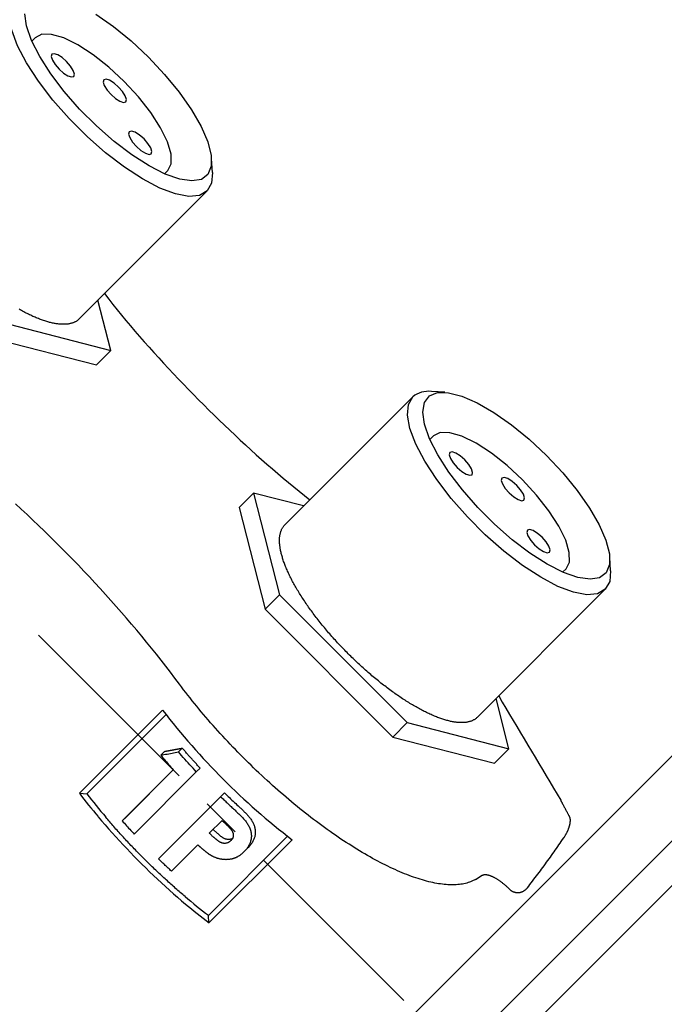
# Model space of a CAD drawing. Extents: x 1 to 539, y -3 to 419.
# Drawn here: x 496 to 517, y 217 to 248 of the extents above; entities that cross this region are included whole.
import ezdxf

# ---------------------------------------------------------------- set-up
doc = ezdxf.new("R2010")
doc.units = 0
doc.header["$MEASUREMENT"] = 0
doc.linetypes.add('CENTER', pattern=[10.16, 6.35, -1.27, 1.27, -1.27])
doc.layers.get('0').update_dxf_attribs({"linetype": 'CONTINUOUS'})
doc.layers.add('1', color=1, linetype='CENTER')

msp = doc.modelspace()

# ---------------------------------------------------------------- linework, layer by layer
for p, q in [((496.443, 247.541), (496.335, 247.433)), ((502.111, 243.237), (502.082, 243.669)), ((500.577, 243.191), (500.686, 243.299)), ((497.853, 238.557), (501.939, 242.643)), ((498.859, 237.55), (498.449, 239.153)), ((530.595, 238.393), (483.628, 191.425)), ((495.609, 238.382), (498.859, 237.55)), ((495.147, 237.921), (498.398, 237.089)), ((484.425, 189.501), (532.519, 237.596)), ((498.398, 237.089), (498.859, 237.55)), ((508.515, 236.067), (504.429, 231.981)), ((509.541, 236.21), (509.109, 236.239)), ((531.759, 235.413), (486.607, 190.261)), ((509.171, 234.814), (509.063, 234.705)), ((502.961, 232.526), (503.422, 232.987)), ((503.422, 232.987), (504.254, 229.737)), ((505.025, 232.577), (503.422, 232.987)), ((502.961, 232.526), (503.793, 229.275)), ((514.839, 230.509), (514.81, 230.941)), ((513.305, 230.463), (513.414, 230.571)), ((503.793, 229.275), (504.254, 229.737)), ((504.254, 229.737), (508.337, 225.654)), ((510.581, 225.829), (514.667, 229.915)), ((503.793, 229.275), (507.875, 225.193)), ((511.587, 224.822), (511.177, 226.425)), ((497.855, 223.399), (500.513, 226.057)), ((498.097, 223.382), (500.626, 225.911)), ((507.875, 225.193), (508.337, 225.654)), ((508.337, 225.654), (511.587, 224.822)), ((507.875, 225.193), (511.126, 224.361)), ((500.578, 224.736), (500.456, 224.614)), ((501.146, 224.839), (501.025, 224.717)), ((511.126, 224.361), (511.587, 224.822)), ((500.858, 224.146), (499.225, 222.514)), ((500.858, 224.146), (499.346, 222.636)), ((499.605, 222.095), (501.594, 224.081)), ((501.715, 224.203), (501.594, 224.081)), ((497.855, 223.399), (498.097, 223.382)), ((500.504, 221.424), (502.493, 223.41)), ((502.372, 223.289), (502.493, 223.41)), ((500.383, 221.303), (502.372, 223.289)), ((499.346, 222.636), (499.225, 222.514)), ((502.008, 222.121), (502.415, 222.527)), ((502.263, 222.12), (502.13, 222.242)), ((504.511, 222.026), (501.982, 219.497)), ((504.657, 221.913), (501.999, 219.255)), ((501.639, 221.752), (500.797, 220.911)), ((503.243, 221.649), (503.117, 221.523)), ((500.504, 221.424), (500.383, 221.303)), ((510.517, 220.646), (510.737, 220.777)), ((511.591, 220.348), (511.605, 220.334)), ((501.999, 219.255), (501.982, 219.497))]:
    msp.add_line(p, q)
at = {"flags": 128}
for points in [[(502.111, 243.237), (502.112, 243.231), (502.08, 242.889), (501.939, 242.643), (501.694, 242.502), (501.351, 242.471), (500.925, 242.55), (500.428, 242.737), (499.877, 243.026), (499.293, 243.406), (498.693, 243.866), (498.1, 244.388), (497.532, 244.955), (497.01, 245.549), (496.551, 246.148), (496.17, 246.733), (495.881, 247.284), (495.694, 247.781), (495.615, 248.207), (495.646, 248.549), (495.787, 248.795), (495.787, 248.795)], [(500.063, 246.919), (500.581, 246.366), (501.045, 245.799), (501.439, 245.236), (501.748, 244.7), (501.961, 244.209), (502.071, 243.781), (502.073, 243.431), (501.967, 243.173), (501.758, 243.014), (501.452, 242.962), (501.062, 243.019), (500.6, 243.181), (500.084, 243.443), (499.532, 243.796), (498.965, 244.227), (498.402, 244.72), (497.864, 245.258), (497.371, 245.82), (496.94, 246.388), (496.587, 246.94), (496.325, 247.456), (496.163, 247.918), (496.107, 248.308)], [(498.381, 248.295), (498.943, 247.901), (499.51, 247.437), (500.063, 246.919)], [(500.686, 243.299), (500.794, 243.513), (500.79, 243.824), (500.675, 244.214), (500.454, 244.665), (500.138, 245.153), (499.744, 245.655), (499.29, 246.146), (498.8, 246.6), (498.298, 246.994), (497.809, 247.31), (497.358, 247.531), (496.968, 247.646), (496.658, 247.65), (496.443, 247.541)], [(497.68, 246.304), (497.7, 246.377), (497.662, 246.493), (497.574, 246.634), (497.448, 246.779), (497.303, 246.905), (497.162, 246.993), (497.047, 247.03), (496.973, 247.011), (496.954, 246.938), (496.991, 246.822), (497.08, 246.681), (497.206, 246.537), (497.35, 246.411), (497.491, 246.322), (497.607, 246.285), (497.68, 246.304)], [(499.341, 245.49), (499.36, 245.563), (499.323, 245.679), (499.235, 245.82), (499.108, 245.964), (498.964, 246.09), (498.823, 246.179), (498.707, 246.216), (498.634, 246.197), (498.615, 246.124), (498.652, 246.008), (498.741, 245.867), (498.867, 245.722), (499.011, 245.596), (499.152, 245.508), (499.268, 245.47), (499.341, 245.49)], [(500.155, 243.829), (500.175, 243.902), (500.137, 244.018), (500.049, 244.159), (499.923, 244.304), (499.778, 244.43), (499.637, 244.518), (499.521, 244.556), (499.448, 244.536), (499.429, 244.463), (499.466, 244.347), (499.555, 244.206), (499.681, 244.062), (499.825, 243.936), (499.966, 243.847), (500.082, 243.81), (500.155, 243.829)], [(514.839, 230.509), (514.839, 230.503), (514.808, 230.161), (514.667, 229.915), (514.421, 229.774), (514.079, 229.743), (513.653, 229.822), (513.156, 230.009), (512.605, 230.298), (512.021, 230.678), (511.421, 231.138), (510.828, 231.66), (510.26, 232.228), (509.738, 232.821), (509.278, 233.421), (508.898, 234.005), (508.609, 234.556), (508.422, 235.053), (508.343, 235.479), (508.374, 235.821), (508.515, 236.067)], [(512.791, 234.191), (513.309, 233.638), (513.773, 233.071), (514.167, 232.508), (514.476, 231.972), (514.689, 231.481), (514.798, 231.053), (514.801, 230.703), (514.695, 230.445), (514.486, 230.286), (514.18, 230.235), (513.79, 230.291), (513.328, 230.453), (512.812, 230.715), (512.26, 231.068), (511.692, 231.499), (511.13, 231.992), (510.592, 232.53), (510.099, 233.092), (509.668, 233.66), (509.315, 234.212), (509.053, 234.728), (508.891, 235.19), (508.835, 235.58), (508.886, 235.886), (509.045, 236.095), (509.303, 236.201), (509.653, 236.198), (510.081, 236.089), (510.572, 235.876), (511.108, 235.567), (511.671, 235.173), (512.238, 234.709), (512.791, 234.191)], [(513.414, 230.571), (513.522, 230.786), (513.518, 231.096), (513.403, 231.486), (513.182, 231.937), (512.866, 232.426), (512.472, 232.928), (512.018, 233.418), (511.528, 233.872), (511.026, 234.266), (510.537, 234.582), (510.086, 234.803), (509.696, 234.918), (509.386, 234.922), (509.171, 234.814)], [(510.408, 233.576), (510.428, 233.649), (510.39, 233.765), (510.302, 233.906), (510.176, 234.051), (510.031, 234.177), (509.89, 234.265), (509.774, 234.303), (509.701, 234.283), (509.682, 234.21), (509.719, 234.094), (509.808, 233.953), (509.934, 233.809), (510.078, 233.683), (510.219, 233.594), (510.335, 233.557), (510.408, 233.576)], [(512.069, 232.762), (512.088, 232.835), (512.051, 232.951), (511.962, 233.092), (511.836, 233.236), (511.692, 233.362), (511.551, 233.451), (511.435, 233.488), (511.362, 233.469), (511.343, 233.396), (511.38, 233.28), (511.468, 233.139), (511.595, 232.995), (511.739, 232.868), (511.88, 232.78), (511.996, 232.743), (512.069, 232.762)], [(512.883, 231.101), (512.903, 231.174), (512.865, 231.29), (512.777, 231.431), (512.651, 231.576), (512.506, 231.702), (512.365, 231.79), (512.249, 231.828), (512.176, 231.808), (512.157, 231.735), (512.194, 231.619), (512.283, 231.478), (512.409, 231.334), (512.553, 231.208), (512.694, 231.119), (512.81, 231.082), (512.883, 231.101)]]:
    msp.add_lwpolyline(points, dxfattribs=at)
for points in [[(498.659, 239.364), (498.794, 239.191), (498.929, 239.019), (499.064, 238.847), (499.202, 238.675), (499.342, 238.504), (499.485, 238.332), (499.63, 238.16), (499.779, 237.989), (499.93, 237.818), (500.082, 237.648), (500.237, 237.477), (500.392, 237.307), (500.548, 237.138), (500.705, 236.969), (500.863, 236.801), (501.022, 236.633), (501.181, 236.466), (501.342, 236.3), (501.504, 236.135), (501.667, 235.97), (501.83, 235.807), (501.995, 235.644), (502.161, 235.482), (502.327, 235.321), (502.494, 235.161), (502.662, 235.002), (502.831, 234.843), (503, 234.685), (503.169, 234.528), (503.34, 234.372), (503.51, 234.217), (503.681, 234.063), (503.852, 233.911), (504.024, 233.761), (504.195, 233.613), (504.367, 233.467), (504.539, 233.324), (504.711, 233.184), (504.883, 233.046), (505.054, 232.911), (505.226, 232.778)], [(497.853, 238.557), (497.839, 238.544), (497.825, 238.532), (497.811, 238.519), (497.796, 238.508), (497.781, 238.497), (497.765, 238.486), (497.749, 238.476), (497.732, 238.466), (497.715, 238.457), (497.697, 238.449), (497.679, 238.441), (497.66, 238.433), (497.641, 238.426), (497.622, 238.42), (497.602, 238.414), (497.581, 238.408), (497.56, 238.403), (497.539, 238.399), (497.517, 238.395), (497.495, 238.391), (497.472, 238.389), (497.449, 238.386), (497.426, 238.384), (497.402, 238.383), (497.377, 238.382), (497.353, 238.382), (497.328, 238.382), (497.302, 238.383), (497.276, 238.384), (497.25, 238.386), (497.223, 238.388), (497.196, 238.39), (497.168, 238.394), (497.141, 238.397), (497.112, 238.402), (497.084, 238.406), (497.055, 238.412), (497.025, 238.417), (496.996, 238.424), (496.966, 238.43), (496.935, 238.438), (496.905, 238.445), (496.874, 238.454), (496.842, 238.463), (496.81, 238.472), (496.778, 238.482), (496.746, 238.492), (496.713, 238.503), (496.68, 238.514), (496.647, 238.526), (496.614, 238.538), (496.58, 238.551), (496.546, 238.564), (496.511, 238.578), (496.477, 238.592), (496.442, 238.607), (496.406, 238.622), (496.371, 238.637), (496.335, 238.654), (496.299, 238.67), (496.263, 238.687), (496.226, 238.705), (496.19, 238.723), (496.153, 238.741), (496.116, 238.76), (496.078, 238.779), (496.041, 238.799), (496.003, 238.82), (495.965, 238.84), (495.927, 238.861)], [(501.056, 226.883), (500.912, 227.074), (500.766, 227.266), (500.618, 227.458), (500.468, 227.649), (500.316, 227.841), (500.162, 228.033), (500.006, 228.224), (499.848, 228.416), (499.688, 228.607), (499.526, 228.798), (499.363, 228.989), (499.198, 229.179), (499.031, 229.369), (498.863, 229.558), (498.693, 229.747), (498.522, 229.936), (498.349, 230.123), (498.175, 230.31), (498, 230.496), (497.823, 230.681), (497.645, 230.866), (497.466, 231.049), (497.285, 231.232), (497.104, 231.413), (496.921, 231.594), (496.738, 231.773), (496.553, 231.951), (496.368, 232.128), (496.182, 232.303), (495.995, 232.477), (495.808, 232.65)], [(506.453, 227.853), (506.414, 227.892), (506.376, 227.93), (506.338, 227.969), (506.3, 228.009), (506.262, 228.048), (506.224, 228.087), (506.187, 228.127), (506.149, 228.167), (506.112, 228.206), (506.075, 228.246), (506.039, 228.286), (506.003, 228.327), (505.966, 228.367), (505.931, 228.407), (505.895, 228.448), (505.86, 228.488), (505.824, 228.529), (505.79, 228.569), (505.755, 228.61), (505.721, 228.65), (505.687, 228.691), (505.653, 228.732), (505.62, 228.773), (505.587, 228.814), (505.554, 228.854), (505.521, 228.895), (505.489, 228.936), (505.457, 228.977), (505.426, 229.018), (505.395, 229.059), (505.364, 229.099), (505.333, 229.14), (505.303, 229.181), (505.273, 229.222), (505.243, 229.262), (505.214, 229.303), (505.185, 229.343), (505.157, 229.384), (505.129, 229.424), (505.101, 229.464), (505.074, 229.505), (505.047, 229.545), (505.02, 229.585), (504.994, 229.625), (504.969, 229.664), (504.943, 229.704), (504.918, 229.744), (504.894, 229.783), (504.87, 229.822), (504.846, 229.861), (504.823, 229.9), (504.8, 229.939), (504.777, 229.978), (504.755, 230.016), (504.734, 230.055), (504.712, 230.093), (504.692, 230.131), (504.672, 230.168), (504.652, 230.206), (504.632, 230.243), (504.613, 230.28), (504.595, 230.317), (504.577, 230.354), (504.559, 230.391), (504.542, 230.427), (504.526, 230.463), (504.51, 230.498), (504.494, 230.534), (504.479, 230.569), (504.464, 230.604), (504.45, 230.639), (504.436, 230.673), (504.423, 230.707), (504.41, 230.741), (504.398, 230.775), (504.386, 230.808), (504.375, 230.841), (504.364, 230.874), (504.354, 230.906), (504.344, 230.938), (504.335, 230.97), (504.326, 231.001), (504.318, 231.032), (504.31, 231.063), (504.302, 231.093), (504.296, 231.123), (504.289, 231.153), (504.284, 231.182), (504.278, 231.211), (504.274, 231.24), (504.269, 231.268), (504.266, 231.296), (504.263, 231.324), (504.26, 231.351), (504.258, 231.377), (504.256, 231.404), (504.255, 231.43), (504.254, 231.455), (504.254, 231.48), (504.254, 231.505), (504.255, 231.53), (504.256, 231.554), (504.258, 231.577), (504.261, 231.6), (504.264, 231.623), (504.267, 231.645), (504.271, 231.667), (504.275, 231.688), (504.28, 231.709), (504.286, 231.73), (504.292, 231.75), (504.298, 231.769), (504.305, 231.788), (504.312, 231.807), (504.321, 231.825), (504.329, 231.843), (504.338, 231.86), (504.348, 231.876), (504.359, 231.892), (504.37, 231.908), (504.381, 231.923), (504.393, 231.938), (504.405, 231.952), (504.417, 231.966), (504.429, 231.981)], [(510.581, 225.829), (510.567, 225.816), (510.553, 225.804), (510.539, 225.791), (510.524, 225.78), (510.509, 225.769), (510.493, 225.758), (510.477, 225.748), (510.46, 225.739), (510.443, 225.729), (510.425, 225.721), (510.407, 225.713), (510.388, 225.705), (510.369, 225.698), (510.35, 225.692), (510.33, 225.686), (510.309, 225.68), (510.288, 225.675), (510.267, 225.671), (510.245, 225.667), (510.223, 225.664), (510.2, 225.661), (510.177, 225.658), (510.154, 225.656), (510.13, 225.655), (510.105, 225.654), (510.081, 225.654), (510.055, 225.654), (510.03, 225.655), (510.004, 225.656), (509.978, 225.658), (509.951, 225.66), (509.924, 225.662), (509.896, 225.666), (509.868, 225.669), (509.84, 225.674), (509.812, 225.678), (509.783, 225.684), (509.753, 225.689), (509.724, 225.696), (509.694, 225.702), (509.663, 225.71), (509.633, 225.718), (509.601, 225.726), (509.57, 225.735), (509.538, 225.744), (509.506, 225.754), (509.474, 225.764), (509.441, 225.775), (509.408, 225.786), (509.375, 225.798), (509.342, 225.81), (509.308, 225.823), (509.274, 225.836), (509.239, 225.85), (509.204, 225.864), (509.169, 225.879), (509.134, 225.894), (509.099, 225.91), (509.063, 225.926), (509.027, 225.942), (508.991, 225.959), (508.954, 225.977), (508.918, 225.995), (508.881, 226.013), (508.844, 226.032), (508.806, 226.052), (508.769, 226.071), (508.731, 226.092), (508.693, 226.112), (508.655, 226.133), (508.617, 226.155), (508.578, 226.177), (508.54, 226.199), (508.501, 226.222), (508.462, 226.246), (508.423, 226.269), (508.383, 226.293), (508.344, 226.318), (508.304, 226.343), (508.265, 226.368), (508.225, 226.394), (508.185, 226.42), (508.145, 226.447), (508.105, 226.474), (508.065, 226.501), (508.024, 226.529), (507.984, 226.557), (507.944, 226.585), (507.903, 226.614), (507.863, 226.643), (507.822, 226.673), (507.781, 226.703), (507.741, 226.733), (507.7, 226.763), (507.659, 226.794), (507.618, 226.826), (507.577, 226.857), (507.536, 226.889), (507.496, 226.921), (507.455, 226.954), (507.414, 226.986), (507.373, 227.02), (507.332, 227.053), (507.291, 227.087), (507.251, 227.121), (507.21, 227.155), (507.169, 227.19), (507.129, 227.224), (507.088, 227.259), (507.048, 227.295), (507.007, 227.33), (506.967, 227.366), (506.927, 227.402), (506.886, 227.439), (506.846, 227.475), (506.806, 227.512), (506.767, 227.549), (506.727, 227.587), (506.688, 227.624), (506.648, 227.662), (506.609, 227.7), (506.57, 227.738), (506.531, 227.776), (506.492, 227.814), (506.453, 227.853)], [(510.517, 220.646), (510.48, 220.625), (510.443, 220.606), (510.404, 220.588), (510.364, 220.572), (510.324, 220.556), (510.282, 220.542), (510.238, 220.529), (510.194, 220.518), (510.149, 220.507), (510.102, 220.498), (510.054, 220.491), (510.006, 220.484), (509.956, 220.479), (509.905, 220.475), (509.853, 220.473), (509.8, 220.471), (509.746, 220.471), (509.691, 220.473), (509.635, 220.476), (509.578, 220.479), (509.52, 220.485), (509.461, 220.491), (509.401, 220.499), (509.34, 220.508), (509.279, 220.519), (509.216, 220.53), (509.152, 220.543), (509.088, 220.558), (509.022, 220.573), (508.956, 220.59), (508.889, 220.608), (508.821, 220.627), (508.752, 220.648), (508.683, 220.67), (508.612, 220.693), (508.541, 220.718), (508.47, 220.743), (508.397, 220.77), (508.324, 220.798), (508.25, 220.828), (508.175, 220.858), (508.099, 220.89), (508.023, 220.923), (507.947, 220.957), (507.869, 220.992), (507.791, 221.029), (507.713, 221.067), (507.634, 221.106), (507.554, 221.146), (507.474, 221.187), (507.393, 221.229), (507.312, 221.273), (507.23, 221.317), (507.148, 221.363), (507.065, 221.41), (506.982, 221.458), (506.898, 221.507), (506.814, 221.557), (506.73, 221.608), (506.645, 221.66), (506.56, 221.713), (506.475, 221.768), (506.389, 221.823), (506.303, 221.879), (506.217, 221.936), (506.13, 221.995), (506.044, 222.054), (505.957, 222.114), (505.87, 222.175), (505.782, 222.237), (505.695, 222.3), (505.607, 222.364), (505.519, 222.429), (505.431, 222.494), (505.344, 222.561), (505.256, 222.628), (505.168, 222.696), (505.079, 222.765), (504.991, 222.835), (504.903, 222.905), (504.815, 222.977), (504.727, 223.049), (504.639, 223.122), (504.552, 223.195), (504.464, 223.269), (504.376, 223.344), (504.289, 223.42), (504.202, 223.496), (504.115, 223.573), (504.028, 223.651), (503.941, 223.729), (503.855, 223.807), (503.768, 223.887), (503.683, 223.966), (503.597, 224.047), (503.512, 224.128), (503.427, 224.209), (503.342, 224.291), (503.258, 224.373), (503.174, 224.456), (503.091, 224.539), (503.008, 224.623), (502.925, 224.707), (502.843, 224.792), (502.761, 224.876), (502.68, 224.962), (502.6, 225.047), (502.52, 225.133), (502.44, 225.219), (502.361, 225.305), (502.283, 225.392), (502.205, 225.478), (502.128, 225.565), (502.051, 225.653), (501.976, 225.74), (501.9, 225.828), (501.826, 225.915), (501.752, 226.003), (501.679, 226.091), (501.607, 226.179), (501.535, 226.267), (501.464, 226.355), (501.394, 226.443), (501.325, 226.531), (501.256, 226.619), (501.189, 226.707), (501.122, 226.795), (501.056, 226.883)], [(511.26, 226.508), (511.376, 226.312), (511.493, 226.116), (511.609, 225.919), (511.726, 225.723), (511.843, 225.527), (511.959, 225.331), (512.076, 225.135), (512.193, 224.939), (512.309, 224.742), (512.426, 224.546), (512.543, 224.35), (512.659, 224.154), (512.776, 223.958), (512.892, 223.762), (513.009, 223.565), (513.126, 223.369), (513.242, 223.173)], [(500.456, 224.614), (500.508, 224.624), (500.559, 224.633), (500.611, 224.642), (500.662, 224.652), (500.714, 224.661), (500.766, 224.67), (500.817, 224.68), (500.869, 224.689), (500.921, 224.699), (500.973, 224.708), (501.025, 224.717)], [(500.578, 224.736), (500.587, 224.737), (500.596, 224.739), (500.604, 224.741), (500.613, 224.742), (500.622, 224.744), (500.631, 224.745), (500.64, 224.747), (500.649, 224.749), (500.657, 224.75), (500.666, 224.752), (500.675, 224.753), (500.684, 224.755), (500.693, 224.757), (500.702, 224.758), (500.711, 224.76), (500.719, 224.761), (500.728, 224.763), (500.737, 224.765), (500.746, 224.766), (500.755, 224.768), (500.764, 224.77), (500.773, 224.771), (500.781, 224.773), (500.79, 224.774), (500.799, 224.776), (500.808, 224.778), (500.817, 224.779), (500.826, 224.781), (500.835, 224.782), (500.843, 224.784), (500.852, 224.786), (500.861, 224.787), (500.87, 224.789), (500.879, 224.79), (500.888, 224.792), (500.897, 224.794), (500.906, 224.795), (500.915, 224.797), (500.923, 224.799), (500.932, 224.8), (500.941, 224.802), (500.95, 224.803), (500.959, 224.805), (500.968, 224.807), (500.977, 224.808), (500.986, 224.81), (500.995, 224.811), (501.003, 224.813), (501.012, 224.815), (501.021, 224.816), (501.03, 224.818), (501.039, 224.82), (501.048, 224.821), (501.057, 224.823), (501.066, 224.824), (501.075, 224.826), (501.084, 224.828), (501.093, 224.829), (501.101, 224.831), (501.11, 224.832), (501.119, 224.834), (501.128, 224.836), (501.137, 224.837), (501.146, 224.839)], [(501.594, 224.081), (501.541, 224.139), (501.488, 224.196), (501.435, 224.254), (501.383, 224.311), (501.331, 224.369), (501.279, 224.427), (501.227, 224.485), (501.176, 224.543), (501.125, 224.601), (501.075, 224.659), (501.025, 224.717)], [(501.715, 224.203), (501.695, 224.225), (501.675, 224.246), (501.655, 224.268), (501.635, 224.29), (501.615, 224.312), (501.595, 224.333), (501.575, 224.355), (501.555, 224.377), (501.535, 224.399), (501.515, 224.421), (501.495, 224.443), (501.475, 224.465), (501.456, 224.486), (501.436, 224.508), (501.416, 224.53), (501.397, 224.552), (501.377, 224.574), (501.358, 224.596), (501.338, 224.618), (501.319, 224.64), (501.3, 224.662), (501.28, 224.684), (501.261, 224.706), (501.242, 224.728), (501.223, 224.751), (501.203, 224.773), (501.184, 224.795), (501.165, 224.817), (501.146, 224.839)], [(500.456, 224.614), (500.492, 224.572), (500.528, 224.529), (500.564, 224.486), (500.6, 224.443), (500.636, 224.401), (500.673, 224.358), (500.709, 224.315), (500.746, 224.273), (500.783, 224.23), (500.821, 224.188), (500.858, 224.146)], [(502.493, 223.41), (502.532, 223.372), (502.572, 223.334), (502.612, 223.296), (502.652, 223.258), (502.691, 223.22), (502.731, 223.182), (502.771, 223.145), (502.811, 223.107), (502.852, 223.07), (502.892, 223.033), (502.932, 222.996)], [(502.372, 223.289), (502.397, 223.264), (502.423, 223.24), (502.449, 223.215), (502.474, 223.19), (502.5, 223.166), (502.526, 223.141), (502.551, 223.117), (502.577, 223.092), (502.603, 223.068), (502.629, 223.043), (502.655, 223.019), (502.681, 222.995), (502.706, 222.971), (502.732, 222.947), (502.758, 222.922), (502.784, 222.898), (502.81, 222.874)], [(513.242, 223.173), (513.249, 223.161), (513.255, 223.149), (513.261, 223.137), (513.267, 223.125), (513.274, 223.113), (513.28, 223.101), (513.287, 223.088), (513.293, 223.075), (513.3, 223.063), (513.307, 223.05), (513.314, 223.036), (513.321, 223.023), (513.328, 223.01), (513.335, 222.996), (513.343, 222.982), (513.35, 222.969), (513.357, 222.955), (513.365, 222.941), (513.372, 222.927), (513.38, 222.912), (513.388, 222.898), (513.396, 222.884), (513.403, 222.869), (513.411, 222.854), (513.419, 222.84), (513.427, 222.825), (513.436, 222.81), (513.444, 222.795), (513.452, 222.779), (513.46, 222.764), (513.469, 222.749), (513.477, 222.733), (513.486, 222.718), (513.494, 222.702), (513.503, 222.687)], [(502.81, 222.874), (502.834, 222.853), (502.857, 222.831), (502.88, 222.809), (502.903, 222.787), (502.926, 222.766), (502.948, 222.744), (502.971, 222.721), (502.993, 222.699), (503.015, 222.677), (503.037, 222.654), (503.059, 222.631), (503.08, 222.608), (503.101, 222.585), (503.122, 222.562), (503.142, 222.538), (503.162, 222.514), (503.182, 222.489), (503.2, 222.464), (503.218, 222.439), (503.235, 222.413), (503.252, 222.387), (503.267, 222.36), (503.281, 222.333), (503.295, 222.306), (503.307, 222.278), (503.317, 222.25), (503.327, 222.221), (503.335, 222.192), (503.341, 222.163), (503.346, 222.134), (503.35, 222.104), (503.352, 222.075), (503.353, 222.045), (503.353, 222.016), (503.351, 221.987), (503.348, 221.958), (503.344, 221.929), (503.338, 221.9), (503.331, 221.872), (503.322, 221.844), (503.313, 221.816), (503.302, 221.789), (503.29, 221.762), (503.277, 221.736), (503.263, 221.71), (503.248, 221.685), (503.231, 221.66), (503.214, 221.637), (503.196, 221.613), (503.177, 221.59), (503.157, 221.568), (503.137, 221.546), (503.117, 221.523)], [(502.932, 222.996), (502.953, 222.976), (502.974, 222.957), (502.995, 222.937), (503.015, 222.918), (503.036, 222.898), (503.056, 222.878), (503.077, 222.858), (503.097, 222.839), (503.117, 222.819), (503.137, 222.798), (503.157, 222.778), (503.177, 222.758), (503.196, 222.737), (503.215, 222.716), (503.234, 222.695), (503.252, 222.674), (503.271, 222.653), (503.288, 222.631), (503.306, 222.61), (503.323, 222.587), (503.339, 222.565), (503.355, 222.542), (503.37, 222.519), (503.384, 222.496), (503.398, 222.472), (503.41, 222.447), (503.422, 222.423), (503.432, 222.398), (503.442, 222.373), (503.45, 222.347), (503.458, 222.322), (503.464, 222.296), (503.469, 222.27), (503.473, 222.243), (503.476, 222.217), (503.478, 222.191), (503.479, 222.165), (503.479, 222.138), (503.477, 222.112), (503.474, 222.086), (503.47, 222.06), (503.466, 222.034), (503.46, 222.009), (503.453, 221.984), (503.445, 221.959), (503.436, 221.934), (503.426, 221.91), (503.415, 221.886), (503.403, 221.862), (503.39, 221.839), (503.377, 221.816), (503.362, 221.794), (503.346, 221.773), (503.33, 221.751), (503.313, 221.73), (503.296, 221.71), (503.279, 221.69), (503.261, 221.669), (503.243, 221.649)], [(498.455, 222.65), (498.564, 222.521), (498.675, 222.392), (498.788, 222.264), (498.901, 222.135), (499.016, 222.008), (499.133, 221.88), (499.25, 221.754), (499.369, 221.628), (499.489, 221.502), (499.61, 221.378), (499.731, 221.254), (499.854, 221.131), (499.978, 221.01), (500.102, 220.889), (500.228, 220.769), (500.354, 220.65), (500.48, 220.533), (500.608, 220.416), (500.735, 220.301), (500.864, 220.188), (500.992, 220.075), (501.121, 219.964), (501.25, 219.855)], [(501.233, 220.099), (501.195, 220.131), (501.158, 220.164), (501.12, 220.196), (501.082, 220.228), (501.044, 220.261), (501.006, 220.294), (500.968, 220.327), (500.931, 220.36), (500.893, 220.393), (500.855, 220.426), (500.818, 220.46), (500.78, 220.493), (500.743, 220.527), (500.705, 220.561), (500.668, 220.595), (500.63, 220.629), (500.593, 220.663), (500.556, 220.697), (500.519, 220.732), (500.481, 220.766), (500.444, 220.801), (500.407, 220.835), (500.37, 220.87), (500.333, 220.905), (500.296, 220.94), (500.26, 220.975), (500.223, 221.01), (500.186, 221.046), (500.15, 221.081), (500.113, 221.117), (500.077, 221.152), (500.04, 221.188), (500.004, 221.224), (499.968, 221.26), (499.932, 221.296), (499.896, 221.332), (499.86, 221.368), (499.824, 221.404), (499.788, 221.44), (499.752, 221.477), (499.717, 221.513), (499.681, 221.55), (499.646, 221.586), (499.611, 221.623), (499.575, 221.66), (499.54, 221.696), (499.505, 221.733), (499.47, 221.77), (499.435, 221.807), (499.401, 221.844), (499.366, 221.881), (499.332, 221.918), (499.297, 221.956), (499.263, 221.993), (499.229, 222.03), (499.195, 222.068), (499.161, 222.105), (499.127, 222.143), (499.093, 222.18), (499.06, 222.218), (499.026, 222.255), (498.993, 222.293), (498.96, 222.331), (498.927, 222.368), (498.894, 222.406), (498.862, 222.444), (498.829, 222.482), (498.796, 222.52), (498.764, 222.558), (498.731, 222.595), (498.699, 222.633)], [(499.225, 222.514), (499.259, 222.476), (499.293, 222.438), (499.327, 222.4), (499.361, 222.361), (499.396, 222.323), (499.431, 222.285), (499.465, 222.247), (499.5, 222.209), (499.535, 222.171), (499.57, 222.133), (499.605, 222.095)], [(502.415, 222.527), (502.425, 222.517), (502.436, 222.507), (502.447, 222.497), (502.458, 222.488), (502.468, 222.478), (502.479, 222.468), (502.49, 222.458), (502.5, 222.448), (502.511, 222.438), (502.522, 222.428), (502.533, 222.419)], [(513.503, 222.687), (513.507, 222.679), (513.511, 222.672), (513.515, 222.664), (513.518, 222.656), (513.522, 222.648), (513.525, 222.639), (513.528, 222.631), (513.53, 222.622), (513.532, 222.613), (513.534, 222.603), (513.536, 222.594), (513.537, 222.584), (513.539, 222.575), (513.54, 222.565), (513.54, 222.555), (513.541, 222.544), (513.541, 222.534), (513.541, 222.524), (513.541, 222.513), (513.541, 222.502), (513.54, 222.491), (513.539, 222.481), (513.538, 222.47), (513.537, 222.458), (513.535, 222.447), (513.534, 222.436), (513.532, 222.425), (513.53, 222.413), (513.527, 222.402), (513.525, 222.39), (513.522, 222.379), (513.519, 222.367), (513.516, 222.355), (513.513, 222.344), (513.51, 222.332), (513.506, 222.32), (513.503, 222.308), (513.499, 222.296), (513.495, 222.284), (513.491, 222.272), (513.486, 222.26), (513.482, 222.248), (513.477, 222.236), (513.472, 222.224), (513.467, 222.212), (513.462, 222.2), (513.456, 222.188), (513.451, 222.176), (513.445, 222.164), (513.44, 222.152), (513.434, 222.14), (513.428, 222.128), (513.422, 222.116), (513.415, 222.104), (513.409, 222.092), (513.403, 222.08), (513.396, 222.068), (513.389, 222.056), (513.382, 222.044), (513.375, 222.032), (513.368, 222.02), (513.361, 222.009), (513.354, 221.997), (513.346, 221.985), (513.339, 221.973)], [(502.141, 221.998), (502.129, 222.009), (502.117, 222.02), (502.105, 222.031), (502.093, 222.042), (502.081, 222.054), (502.068, 222.065), (502.056, 222.076), (502.044, 222.087), (502.032, 222.098), (502.02, 222.109), (502.008, 222.121)], [(502.74, 221.949), (502.726, 221.942), (502.712, 221.936), (502.698, 221.93), (502.684, 221.926), (502.669, 221.922), (502.653, 221.92), (502.638, 221.919), (502.622, 221.919), (502.606, 221.919), (502.591, 221.92), (502.575, 221.923), (502.56, 221.926), (502.545, 221.929), (502.53, 221.934), (502.515, 221.939), (502.501, 221.945), (502.486, 221.951), (502.473, 221.958), (502.459, 221.966), (502.446, 221.974), (502.433, 221.983), (502.42, 221.991), (502.407, 222.001), (502.394, 222.01), (502.382, 222.02), (502.37, 222.029), (502.357, 222.039), (502.345, 222.049), (502.334, 222.059), (502.322, 222.069), (502.31, 222.08), (502.298, 222.09), (502.287, 222.1), (502.275, 222.11), (502.263, 222.12)], [(502.533, 222.419), (502.542, 222.41), (502.551, 222.401), (502.561, 222.392), (502.57, 222.383), (502.579, 222.375), (502.588, 222.366), (502.597, 222.357), (502.607, 222.348), (502.615, 222.339), (502.624, 222.33), (502.633, 222.321), (502.642, 222.311), (502.651, 222.302), (502.659, 222.293), (502.668, 222.283), (502.676, 222.274), (502.685, 222.264), (502.693, 222.254), (502.701, 222.245), (502.708, 222.235), (502.716, 222.224), (502.723, 222.214), (502.729, 222.204), (502.735, 222.193), (502.741, 222.182), (502.747, 222.171), (502.753, 222.16), (502.758, 222.149), (502.763, 222.137)], [(502.763, 222.137), (502.765, 222.129), (502.767, 222.122), (502.769, 222.114), (502.771, 222.106), (502.773, 222.098), (502.774, 222.09), (502.776, 222.082), (502.776, 222.074), (502.777, 222.066), (502.777, 222.058), (502.777, 222.05), (502.777, 222.042), (502.776, 222.034), (502.775, 222.026), (502.774, 222.018), (502.772, 222.011), (502.77, 222.003), (502.768, 221.995), (502.766, 221.988), (502.763, 221.98), (502.76, 221.973), (502.757, 221.966), (502.754, 221.958), (502.75, 221.951), (502.746, 221.944), (502.742, 221.938), (502.737, 221.931), (502.733, 221.924), (502.728, 221.918), (502.723, 221.912), (502.718, 221.906), (502.713, 221.899), (502.707, 221.893), (502.702, 221.887), (502.697, 221.881)], [(502.697, 221.881), (502.687, 221.873), (502.677, 221.864), (502.667, 221.856), (502.656, 221.848), (502.645, 221.841), (502.634, 221.833), (502.623, 221.827), (502.611, 221.821), (502.599, 221.815), (502.586, 221.81), (502.573, 221.806), (502.56, 221.803), (502.547, 221.8), (502.533, 221.798), (502.52, 221.796), (502.506, 221.796), (502.492, 221.796), (502.478, 221.796), (502.464, 221.798), (502.45, 221.8), (502.436, 221.802), (502.423, 221.806), (502.41, 221.81), (502.396, 221.814), (502.384, 221.82), (502.371, 221.825), (502.359, 221.832), (502.347, 221.838), (502.335, 221.845), (502.323, 221.852), (502.312, 221.86), (502.3, 221.868), (502.289, 221.876), (502.278, 221.884), (502.267, 221.892), (502.256, 221.9), (502.245, 221.909), (502.235, 221.917), (502.224, 221.926), (502.213, 221.935), (502.203, 221.944), (502.193, 221.953), (502.182, 221.962), (502.172, 221.971), (502.162, 221.98), (502.152, 221.989), (502.141, 221.998)], [(512.178, 220.379), (512.22, 220.432), (512.261, 220.486), (512.303, 220.54), (512.345, 220.594), (512.386, 220.648), (512.428, 220.702), (512.469, 220.756), (512.51, 220.81), (512.551, 220.864), (512.592, 220.919), (512.632, 220.973), (512.673, 221.028), (512.713, 221.083), (512.753, 221.138), (512.793, 221.193), (512.833, 221.248), (512.873, 221.303), (512.913, 221.358), (512.952, 221.414), (512.992, 221.469), (513.031, 221.525), (513.07, 221.58), (513.109, 221.636), (513.147, 221.692), (513.186, 221.748), (513.224, 221.805), (513.262, 221.861), (513.301, 221.917), (513.339, 221.973)], [(502.116, 221.381), (502.106, 221.387), (502.096, 221.392), (502.086, 221.398), (502.076, 221.403), (502.066, 221.409), (502.056, 221.415), (502.047, 221.421), (502.037, 221.427), (502.027, 221.433), (502.018, 221.44), (502.009, 221.446), (501.999, 221.453), (501.99, 221.46), (501.981, 221.466), (501.971, 221.473), (501.962, 221.48), (501.953, 221.487), (501.944, 221.494), (501.935, 221.501), (501.926, 221.507), (501.917, 221.514), (501.908, 221.521), (501.899, 221.529), (501.89, 221.536), (501.881, 221.543), (501.872, 221.55), (501.863, 221.557), (501.854, 221.564), (501.845, 221.571), (501.837, 221.579), (501.828, 221.586), (501.819, 221.593), (501.81, 221.601), (501.801, 221.608), (501.793, 221.615), (501.784, 221.623), (501.775, 221.63), (501.767, 221.638), (501.758, 221.645), (501.749, 221.653), (501.741, 221.66), (501.732, 221.668), (501.724, 221.675), (501.715, 221.683), (501.707, 221.691), (501.698, 221.698), (501.69, 221.706), (501.681, 221.714), (501.673, 221.721), (501.664, 221.729), (501.656, 221.737), (501.647, 221.745), (501.639, 221.752)], [(503.117, 221.523), (503.105, 221.512), (503.094, 221.501), (503.082, 221.49), (503.07, 221.48), (503.058, 221.469), (503.046, 221.459), (503.033, 221.448), (503.02, 221.438), (503.007, 221.429), (502.994, 221.419), (502.981, 221.41), (502.967, 221.401), (502.953, 221.392), (502.939, 221.384), (502.925, 221.375), (502.911, 221.367), (502.896, 221.36), (502.882, 221.352), (502.867, 221.345), (502.852, 221.339), (502.837, 221.332), (502.821, 221.326), (502.806, 221.32), (502.79, 221.315), (502.774, 221.31), (502.758, 221.305), (502.742, 221.301), (502.725, 221.297), (502.709, 221.293), (502.693, 221.29), (502.676, 221.287), (502.659, 221.285), (502.643, 221.282), (502.626, 221.281), (502.609, 221.279), (502.592, 221.278), (502.575, 221.277), (502.558, 221.277), (502.541, 221.276), (502.524, 221.277), (502.507, 221.277), (502.49, 221.278), (502.474, 221.279), (502.457, 221.281), (502.44, 221.283), (502.423, 221.285), (502.406, 221.288), (502.389, 221.29), (502.373, 221.293), (502.356, 221.297), (502.339, 221.301), (502.323, 221.305), (502.306, 221.309), (502.29, 221.313), (502.274, 221.318), (502.257, 221.323), (502.241, 221.329), (502.225, 221.335), (502.21, 221.341), (502.194, 221.347), (502.178, 221.354), (502.163, 221.361), (502.147, 221.367), (502.132, 221.374), (502.116, 221.381)], [(500.797, 220.911), (500.772, 220.934), (500.748, 220.957), (500.723, 220.979), (500.699, 221.002), (500.674, 221.025), (500.65, 221.048), (500.626, 221.071), (500.601, 221.094), (500.577, 221.117), (500.553, 221.14), (500.528, 221.163), (500.504, 221.187), (500.48, 221.21), (500.456, 221.233), (500.432, 221.256), (500.407, 221.28), (500.383, 221.303)], [(510.737, 220.777), (510.744, 220.78), (510.751, 220.783), (510.758, 220.786), (510.765, 220.789), (510.773, 220.792), (510.781, 220.794), (510.789, 220.795), (510.798, 220.797), (510.807, 220.798), (510.816, 220.798), (510.826, 220.799), (510.835, 220.799), (510.845, 220.798), (510.856, 220.798), (510.866, 220.797), (510.877, 220.795), (510.888, 220.794), (510.899, 220.792), (510.911, 220.789), (510.922, 220.787), (510.934, 220.784), (510.947, 220.78), (510.959, 220.777), (510.972, 220.773), (510.984, 220.768), (510.998, 220.764), (511.011, 220.759), (511.024, 220.753), (511.038, 220.747), (511.052, 220.741), (511.066, 220.735), (511.08, 220.728), (511.094, 220.721), (511.109, 220.714), (511.123, 220.706), (511.138, 220.698), (511.153, 220.69), (511.168, 220.681), (511.183, 220.672), (511.198, 220.663), (511.214, 220.654), (511.229, 220.644), (511.245, 220.634), (511.26, 220.623), (511.276, 220.613), (511.292, 220.602), (511.308, 220.59), (511.323, 220.579), (511.339, 220.567), (511.355, 220.555), (511.371, 220.543), (511.387, 220.53), (511.403, 220.517), (511.419, 220.504), (511.435, 220.491), (511.451, 220.478), (511.467, 220.464), (511.482, 220.45), (511.498, 220.436), (511.514, 220.422), (511.529, 220.407), (511.544, 220.393), (511.56, 220.378), (511.575, 220.363), (511.591, 220.348)], [(511.605, 220.334), (511.614, 220.326), (511.623, 220.317), (511.632, 220.309), (511.642, 220.302), (511.652, 220.294), (511.662, 220.287), (511.672, 220.281), (511.683, 220.274), (511.694, 220.268), (511.704, 220.263), (511.715, 220.257), (511.727, 220.252), (511.738, 220.248), (511.75, 220.243), (511.761, 220.24), (511.773, 220.236), (511.785, 220.233), (511.797, 220.23), (511.809, 220.228), (511.822, 220.226), (511.834, 220.225), (511.846, 220.224), (511.859, 220.223), (511.871, 220.223), (511.883, 220.223), (511.896, 220.223), (511.908, 220.225), (511.92, 220.226), (511.932, 220.228), (511.944, 220.23), (511.956, 220.233), (511.968, 220.236), (511.98, 220.24), (511.991, 220.244), (512.003, 220.248), (512.014, 220.253), (512.026, 220.258), (512.037, 220.263), (512.048, 220.269), (512.058, 220.274), (512.069, 220.281), (512.079, 220.287), (512.09, 220.294), (512.1, 220.301), (512.109, 220.309), (512.119, 220.316), (512.128, 220.325), (512.137, 220.333), (512.145, 220.342), (512.154, 220.351), (512.162, 220.36), (512.17, 220.369), (512.178, 220.379)]]:
    msp.add_lwpolyline(points)
for centre, radius, start, end in [((509.023, 235.424), 0.82, 83.9939, 128.298), ((518.397, 239.797), 22.553, 217.5348, 232.4652), ((514.154, 235.842), 20.505, 217.3575, 220.0381), ((513.429, 235.087), 19.289, 217.3606, 220.2145), ((513.687, 234.829), 19.289, 229.7855, 232.6394), ((514.442, 235.554), 20.505, 229.9619, 232.6425)]:
    msp.add_arc(centre, radius, start, end)
at = {"layer": '1'}
msp.add_line((475, 250), (516.012, 208.988), dxfattribs=at)

doc.saveas('drawing.dxf')
